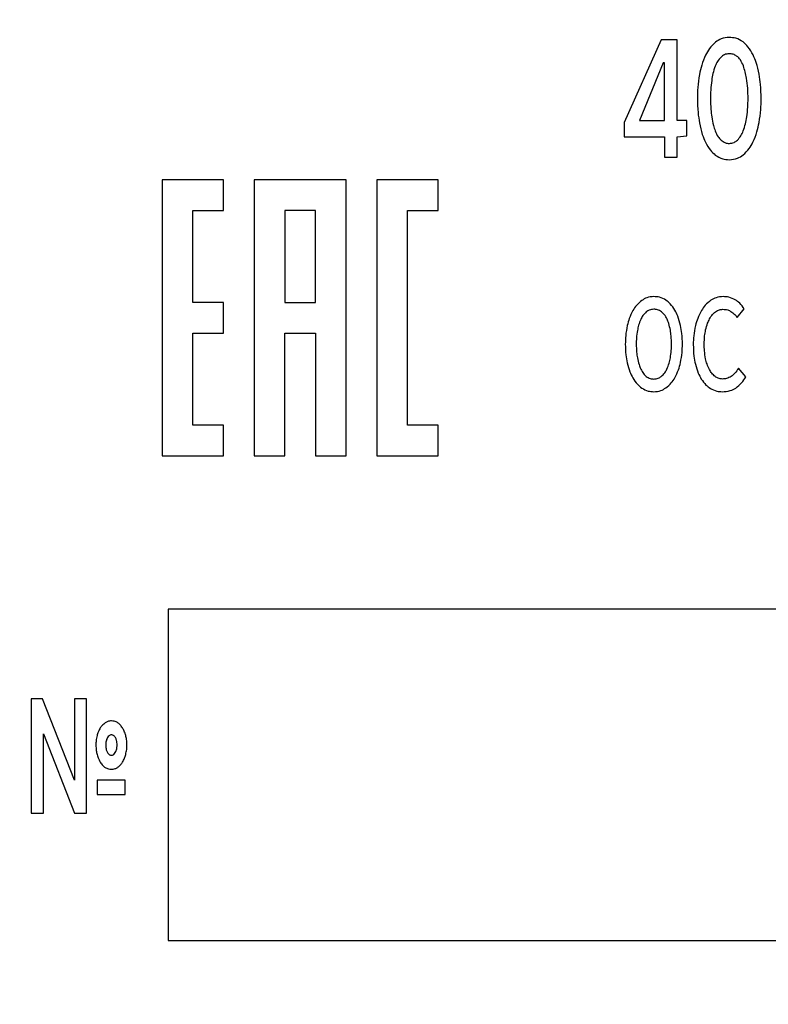
# Model space of a CAD drawing. Units: millimetres. Extents: x -238 to 272, y 0 to 420.
# Drawn here: x 172 to 174, y 127 to 131 of the extents above; entities that cross this region are included whole.
import ezdxf

# ---------------------------------------------------------------- set-up
doc = ezdxf.new("R2010")
doc.units = ezdxf.units.MM

msp = doc.modelspace()

# ---------------------------------------------------------------- linework, layer by layer
at = {"color": 7, "linetype": 'Continuous', "lineweight": 25}
for p, q in [((174.0923, 130.9853), (173.9581, 130.6856)), ((174.1506, 130.9853), (174.0923, 130.9853)), ((174.1506, 130.6925), (174.1506, 130.9853)), ((174.0993, 130.9015), (174.0142, 130.6925)), ((174.1045, 130.9015), (174.0993, 130.9015)), ((174.1045, 130.6925), (174.1045, 130.9015)), ((173.9581, 130.6856), (173.9581, 130.6341)), ((174.0142, 130.6925), (174.1045, 130.6925)), ((174.1859, 130.6925), (174.1506, 130.6925)), ((174.1859, 130.6373), (174.1859, 130.6925)), ((173.9581, 130.6341), (174.1045, 130.6341)), ((174.1045, 130.6341), (174.1045, 130.5598)), ((174.1506, 130.6335), (174.1859, 130.6373)), ((174.1506, 130.5598), (174.1506, 130.6335)), ((174.1045, 130.5598), (174.1506, 130.5598)), ((172.5067, 130.4776), (172.2844, 130.4776)), ((172.2844, 130.4776), (172.2844, 129.4776)), ((172.5067, 130.3666), (172.5067, 130.4776)), ((172.9511, 130.4776), (172.6178, 130.4776)), ((172.6178, 130.4776), (172.6178, 129.4776)), ((172.9511, 129.4776), (172.9511, 130.4776)), ((173.2844, 130.4776), (173.0622, 130.4776)), ((173.0622, 130.4776), (173.0622, 129.4776)), ((173.2844, 130.3666), (173.2844, 130.4776)), ((172.3955, 130.0332), (172.3955, 130.3666)), ((172.3955, 130.3666), (172.5067, 130.3666)), ((172.7289, 130.3666), (172.7289, 130.0332)), ((172.84, 130.3666), (172.7289, 130.3666)), ((172.84, 130.0332), (172.84, 130.3666)), ((173.1733, 129.5887), (173.1733, 130.3666)), ((173.1733, 130.3666), (173.2844, 130.3666)), ((172.5067, 130.0332), (172.3955, 130.0332)), ((172.5067, 129.9221), (172.5067, 130.0332)), ((172.7289, 130.0332), (172.84, 130.0332)), ((174.3682, 129.9788), (174.3929, 130.0104)), ((172.3955, 129.5887), (172.3955, 129.9221)), ((172.3955, 129.9221), (172.5067, 129.9221)), ((172.7289, 129.4776), (172.7289, 129.9221)), ((172.7289, 129.9221), (172.84, 129.9221)), ((172.84, 129.9221), (172.84, 129.4776)), ((174.3988, 129.764), (174.3729, 129.7956)), ((172.5067, 129.5887), (172.3955, 129.5887)), ((172.5067, 129.4776), (172.5067, 129.5887)), ((173.2844, 129.5887), (173.1733, 129.5887)), ((173.2844, 129.4776), (173.2844, 129.5887)), ((172.2844, 129.4776), (172.5067, 129.4776)), ((172.6178, 129.4776), (172.7289, 129.4776)), ((172.84, 129.4776), (172.9511, 129.4776)), ((173.0622, 129.4776), (173.2844, 129.4776)), ((177.3063, 128.9218), (172.3063, 128.9218)), ((172.3063, 128.9218), (172.3063, 127.7218)), ((171.8506, 128.5966), (171.8094, 128.5966)), ((171.8094, 128.5966), (171.8094, 128.1832)), ((171.9665, 128.302), (171.8506, 128.5966)), ((171.9665, 128.5966), (171.9665, 128.302)), ((172.0104, 128.5966), (171.9665, 128.5966)), ((172.0104, 128.1832), (172.0104, 128.5966)), ((171.8537, 128.1832), (171.8537, 128.4703)), ((171.8537, 128.4703), (171.9661, 128.1832)), ((172.048, 128.3026), (172.048, 128.2499)), ((172.15, 128.3026), (172.048, 128.3026)), ((172.15, 128.2499), (172.15, 128.3026)), ((172.048, 128.2499), (172.15, 128.2499)), ((171.8094, 128.1832), (171.8537, 128.1832)), ((171.9661, 128.1832), (172.0104, 128.1832)), ((172.3063, 127.7218), (177.3063, 127.7218))]:
    msp.add_line(p, q, dxfattribs=at)
for centre, radius, start, end in [((177.1216, 130.6542), 7.2, 181.38438, 359.45493), ((177.1217, 130.6544), 13.481, 190.8654, 349.13387)]:
    msp.add_arc(centre, radius, start, end, dxfattribs=at)
for points, knots in [([(177.1218, 137.8615), (176.7565, 137.8458), (176.0351, 137.8147), (174.9878, 137.5656), (174.0052, 137.1825), (173.0993, 136.6637), (172.2817, 136.0251), (171.5778, 135.292), (170.9925, 134.4831), (170.5277, 133.614), (170.1855, 132.6788), (169.9635, 131.6873), (169.9358, 131.0062), (169.9218, 130.6615)], [0, 0, 0, 0, 0.0968717, 0.1913127, 0.2841553, 0.3760257, 0.4673945, 0.5586384, 0.6448779, 0.7316488, 0.8193671, 0.9085797, 1, 1, 1, 1]), ([(174.3389, 130.9942), (174.3289, 130.9932), (174.3109, 130.9916), (174.2961, 130.9815), (174.2895, 130.977)], [0, 0, 0, 0, 0.557128, 1, 1, 1, 1]), ([(174.3893, 130.9777), (174.3807, 130.9829), (174.3652, 130.9925), (174.3471, 130.9936), (174.3389, 130.9942)], [0, 0, 0, 0, 0.550681, 1, 1, 1, 1]), ([(174.2895, 130.977), (174.2817, 130.9696), (174.2671, 130.9559), (174.2576, 130.9382), (174.2533, 130.93)], [0, 0, 0, 0, 0.5367435, 1, 1, 1, 1]), ([(174.4255, 130.9307), (174.42, 130.941), (174.4104, 130.9587), (174.3955, 130.9721), (174.3893, 130.9777)], [0, 0, 0, 0, 0.584405, 1, 1, 1, 1]), ([(174.2533, 130.93), (174.2481, 130.9179), (174.2384, 130.8952), (174.2335, 130.8709), (174.2311, 130.8595)], [0, 0, 0, 0, 0.530474, 1, 1, 1, 1]), ([(174.3093, 130.923), (174.3046, 130.9178), (174.2959, 130.9078), (174.2906, 130.8957), (174.2881, 130.89)], [0, 0, 0, 0, 0.528475, 1, 1, 1, 1]), ([(174.3389, 130.9351), (174.3328, 130.9345), (174.3216, 130.9333), (174.3131, 130.9262), (174.3093, 130.923)], [0, 0, 0, 0, 0.551978, 1, 1, 1, 1]), ([(174.3902, 130.8913), (174.387, 130.8986), (174.3812, 130.9119), (174.3679, 130.9263), (174.3534, 130.934), (174.3438, 130.9347), (174.3389, 130.9351)], [0, 0, 0, 0, 0.329547, 0.602556, 0.798587, 1, 1, 1, 1]), ([(174.4476, 130.8608), (174.4447, 130.8751), (174.4397, 130.8991), (174.4296, 130.9215), (174.4255, 130.9307)], [0, 0, 0, 0, 0.592159, 1, 1, 1, 1]), ([(174.2881, 130.89), (174.2851, 130.8811), (174.2795, 130.8643), (174.2767, 130.8468), (174.2754, 130.8386)], [0, 0, 0, 0, 0.53008, 1, 1, 1, 1]), ([(174.4072, 130.7725), (174.4068, 130.7973), (174.4061, 130.8377), (174.3946, 130.8764), (174.3902, 130.8913)], [0, 0, 0, 0, 0.614135, 1, 1, 1, 1]), ([(174.2311, 130.8595), (174.2287, 130.8439), (174.2242, 130.815), (174.2238, 130.7859), (174.2236, 130.7725)], [0, 0, 0, 0, 0.54309, 1, 1, 1, 1]), ([(174.4547, 130.7725), (174.4544, 130.7896), (174.4538, 130.8192), (174.4495, 130.8484), (174.4476, 130.8608)], [0, 0, 0, 0, 0.576655, 1, 1, 1, 1]), ([(174.2754, 130.8386), (174.274, 130.8268), (174.2715, 130.8049), (174.2713, 130.7828), (174.2711, 130.7725)], [0, 0, 0, 0, 0.536246, 1, 1, 1, 1]), ([(174.2236, 130.7725), (174.2239, 130.7555), (174.2244, 130.7259), (174.2292, 130.6967), (174.2311, 130.6843)], [0, 0, 0, 0, 0.576349, 1, 1, 1, 1]), ([(174.2711, 130.7725), (174.2713, 130.7594), (174.2716, 130.7371), (174.2743, 130.715), (174.2754, 130.7059)], [0, 0, 0, 0, 0.586955, 1, 1, 1, 1]), ([(174.4025, 130.7059), (174.404, 130.7178), (174.4069, 130.74), (174.4071, 130.7623), (174.4072, 130.7725)], [0, 0, 0, 0, 0.540249, 1, 1, 1, 1]), ([(174.4472, 130.6856), (174.4496, 130.7012), (174.4541, 130.73), (174.4545, 130.7592), (174.4547, 130.7725)], [0, 0, 0, 0, 0.543181, 1, 1, 1, 1]), ([(174.2754, 130.7059), (174.2771, 130.6956), (174.2798, 130.6783), (174.2857, 130.6618), (174.2881, 130.6551)], [0, 0, 0, 0, 0.594316, 1, 1, 1, 1]), ([(174.3897, 130.6551), (174.3927, 130.6638), (174.3984, 130.6804), (174.4012, 130.6977), (174.4025, 130.7059)], [0, 0, 0, 0, 0.525615, 1, 1, 1, 1]), ([(174.2311, 130.6843), (174.234, 130.6702), (174.2388, 130.6461), (174.2487, 130.6237), (174.2528, 130.6144)], [0, 0, 0, 0, 0.585606, 1, 1, 1, 1]), ([(174.4251, 130.6151), (174.4302, 130.6271), (174.4399, 130.6499), (174.4449, 130.6742), (174.4472, 130.6856)], [0, 0, 0, 0, 0.530457, 1, 1, 1, 1]), ([(169.9218, 130.6615), (169.9375, 130.2962), (169.9686, 129.5748), (170.2177, 128.5274), (170.6008, 127.5449), (171.1196, 126.6389), (171.7582, 125.8213), (172.4913, 125.1175), (173.3002, 124.5322), (174.1693, 124.0674), (175.1045, 123.7252), (176.096, 123.5032), (176.7771, 123.4755), (177.1218, 123.4615)], [0, 0, 0, 0, 0.096872, 0.191313, 0.284155, 0.376026, 0.467394, 0.558638, 0.644878, 0.731649, 0.819367, 0.90858, 1, 1, 1, 1]), ([(174.2881, 130.6551), (174.2912, 130.6477), (174.2965, 130.6355), (174.3056, 130.6259), (174.3093, 130.6221)], [0, 0, 0, 0, 0.599577, 1, 1, 1, 1]), ([(174.3686, 130.6221), (174.3732, 130.6271), (174.3822, 130.6369), (174.3873, 130.6492), (174.3897, 130.6551)], [0, 0, 0, 0, 0.518336, 1, 1, 1, 1]), ([(174.2528, 130.6144), (174.2582, 130.6042), (174.2676, 130.5865), (174.2824, 130.5731), (174.2886, 130.5674)], [0, 0, 0, 0, 0.580446, 1, 1, 1, 1]), ([(174.3093, 130.6221), (174.3142, 130.6181), (174.3232, 130.6111), (174.3344, 130.6103), (174.3394, 130.61)], [0, 0, 0, 0, 0.557651, 1, 1, 1, 1]), ([(174.3394, 130.61), (174.3454, 130.6106), (174.3564, 130.6118), (174.3648, 130.6189), (174.3686, 130.6221)], [0, 0, 0, 0, 0.54658, 1, 1, 1, 1]), ([(174.3893, 130.5681), (174.397, 130.5755), (174.4113, 130.5893), (174.4207, 130.6069), (174.4251, 130.6151)], [0, 0, 0, 0, 0.534553, 1, 1, 1, 1]), ([(174.2886, 130.5674), (174.2972, 130.5622), (174.3129, 130.5526), (174.3312, 130.5514), (174.3394, 130.5509)], [0, 0, 0, 0, 0.550745, 1, 1, 1, 1]), ([(174.3394, 130.5509), (174.3496, 130.5518), (174.3677, 130.5534), (174.3827, 130.5636), (174.3893, 130.5681)], [0, 0, 0, 0, 0.560109, 1, 1, 1, 1]), ([(174.0225, 130.041), (174.0155, 130.0353), (174.0027, 130.0249), (173.9939, 130.0109), (173.9899, 130.0045)], [0, 0, 0, 0, 0.542994, 1, 1, 1, 1]), ([(174.0657, 130.0549), (174.057, 130.0542), (174.0415, 130.0529), (174.0283, 130.0447), (174.0225, 130.041)], [0, 0, 0, 0, 0.559053, 1, 1, 1, 1]), ([(174.1097, 130.042), (174.1021, 130.0461), (174.0883, 130.0536), (174.0727, 130.0545), (174.0657, 130.0549)], [0, 0, 0, 0, 0.550677, 1, 1, 1, 1]), ([(174.1423, 130.0055), (174.1372, 130.0135), (174.1282, 130.0275), (174.1152, 130.0377), (174.1097, 130.042)], [0, 0, 0, 0, 0.575492, 1, 1, 1, 1]), ([(174.2727, 130.0415), (174.2655, 130.0358), (174.252, 130.0253), (174.2428, 130.011), (174.2385, 130.0045)], [0, 0, 0, 0, 0.541887, 1, 1, 1, 1]), ([(174.3171, 130.0549), (174.3083, 130.0542), (174.2924, 130.0529), (174.2788, 130.045), (174.2727, 130.0415)], [0, 0, 0, 0, 0.559502, 1, 1, 1, 1]), ([(174.3611, 130.043), (174.3535, 130.0468), (174.3396, 130.0538), (174.3241, 130.0545), (174.3171, 130.0549)], [0, 0, 0, 0, 0.547905, 1, 1, 1, 1]), ([(174.3929, 130.0104), (174.388, 130.0177), (174.3793, 130.0305), (174.3666, 130.0392), (174.3611, 130.043)], [0, 0, 0, 0, 0.5667301, 1, 1, 1, 1]), ([(173.9899, 130.0045), (173.9851, 129.9952), (173.9763, 129.9778), (173.9716, 129.9589), (173.9694, 129.9502)], [0, 0, 0, 0, 0.537196, 1, 1, 1, 1]), ([(174.0382, 129.9991), (174.0339, 129.9949), (174.0257, 129.9869), (174.0206, 129.9767), (174.0182, 129.9719)], [0, 0, 0, 0, 0.526885, 1, 1, 1, 1]), ([(174.0657, 130.0089), (174.06, 130.0084), (174.05, 130.0074), (174.0418, 130.0016), (174.0382, 129.9991)], [0, 0, 0, 0, 0.563285, 1, 1, 1, 1]), ([(174.0936, 129.9996), (174.0888, 130.0026), (174.0803, 130.0081), (174.0702, 130.0087), (174.0657, 130.0089)], [0, 0, 0, 0, 0.55552, 1, 1, 1, 1]), ([(174.1136, 129.9734), (174.1106, 129.9792), (174.1055, 129.9891), (174.0971, 129.9965), (174.0936, 129.9996)], [0, 0, 0, 0, 0.580836, 1, 1, 1, 1]), ([(174.1623, 129.9507), (174.1596, 129.9618), (174.1548, 129.9808), (174.146, 129.9983), (174.1423, 130.0055)], [0, 0, 0, 0, 0.586342, 1, 1, 1, 1]), ([(174.2385, 130.0045), (174.2335, 129.9952), (174.2241, 129.9777), (174.2189, 129.9586), (174.2165, 129.9497)], [0, 0, 0, 0, 0.5354549, 1, 1, 1, 1]), ([(174.2676, 129.9739), (174.271, 129.9796), (174.2767, 129.9893), (174.2853, 129.9966), (174.2888, 129.9996)], [0, 0, 0, 0, 0.5916, 1, 1, 1, 1]), ([(174.2888, 129.9996), (174.2936, 130.0026), (174.3018, 130.0079), (174.3114, 130.0086), (174.3155, 130.0089)], [0, 0, 0, 0, 0.576095, 1, 1, 1, 1]), ([(174.3155, 130.0089), (174.3216, 130.0086), (174.3322, 130.0081), (174.3415, 130.0031), (174.3454, 130.001)], [0, 0, 0, 0, 0.578695, 1, 1, 1, 1]), ([(174.3454, 130.001), (174.35, 129.9976), (174.3586, 129.9912), (174.3652, 129.9827), (174.3682, 129.9788)], [0, 0, 0, 0, 0.5412579, 1, 1, 1, 1]), ([(174.0182, 129.9719), (174.0154, 129.9651), (174.0101, 129.9523), (174.0076, 129.9387), (174.0064, 129.9324)], [0, 0, 0, 0, 0.533826, 1, 1, 1, 1]), ([(174.1258, 129.9334), (174.124, 129.9414), (174.121, 129.9551), (174.1158, 129.968), (174.1136, 129.9734)], [0, 0, 0, 0, 0.587978, 1, 1, 1, 1]), ([(174.2535, 129.9344), (174.2555, 129.9424), (174.259, 129.956), (174.2651, 129.9687), (174.2676, 129.9739)], [0, 0, 0, 0, 0.589681, 1, 1, 1, 1]), ([(173.9694, 129.9502), (173.9672, 129.9379), (173.963, 129.9156), (173.9626, 129.8928), (173.9624, 129.8825)], [0, 0, 0, 0, 0.546314, 1, 1, 1, 1]), ([(174.0064, 129.9324), (174.005, 129.9233), (174.0023, 129.9068), (174.0022, 129.8901), (174.0021, 129.8825)], [0, 0, 0, 0, 0.547164, 1, 1, 1, 1]), ([(174.1297, 129.8825), (174.1295, 129.8924), (174.1291, 129.9094), (174.1268, 129.9263), (174.1258, 129.9334)], [0, 0, 0, 0, 0.580244, 1, 1, 1, 1]), ([(174.1694, 129.8825), (174.1691, 129.8956), (174.1685, 129.9185), (174.1642, 129.941), (174.1623, 129.9507)], [0, 0, 0, 0, 0.573054, 1, 1, 1, 1]), ([(174.2165, 129.9497), (174.214, 129.9374), (174.2095, 129.9149), (174.2089, 129.8919), (174.2087, 129.8815)], [0, 0, 0, 0, 0.5471552, 1, 1, 1, 1]), ([(174.2484, 129.8825), (174.2486, 129.8926), (174.2489, 129.91), (174.2521, 129.9271), (174.2535, 129.9344)], [0, 0, 0, 0, 0.578313, 1, 1, 1, 1]), ([(173.9624, 129.8825), (173.9627, 129.8695), (173.9633, 129.8467), (173.9676, 129.8244), (173.9694, 129.8148)], [0, 0, 0, 0, 0.572911, 1, 1, 1, 1]), ([(174.0021, 129.8825), (174.0022, 129.8729), (174.0024, 129.8561), (174.0052, 129.8396), (174.0064, 129.8326)], [0, 0, 0, 0, 0.575886, 1, 1, 1, 1]), ([(174.1258, 129.8326), (174.127, 129.8415), (174.1293, 129.858), (174.1296, 129.8747), (174.1297, 129.8825)], [0, 0, 0, 0, 0.5361477, 1, 1, 1, 1]), ([(174.1623, 129.8158), (174.1646, 129.8279), (174.1688, 129.8499), (174.1692, 129.8723), (174.1694, 129.8825)], [0, 0, 0, 0, 0.546359, 1, 1, 1, 1]), ([(174.2087, 129.8815), (174.209, 129.8674), (174.2094, 129.8433), (174.2144, 129.8197), (174.2165, 129.8099)], [0, 0, 0, 0, 0.584111, 1, 1, 1, 1]), ([(174.2535, 129.8297), (174.2518, 129.8391), (174.2487, 129.8566), (174.2485, 129.8743), (174.2484, 129.8825)], [0, 0, 0, 0, 0.538418, 1, 1, 1, 1]), ([(173.9694, 129.8148), (173.9721, 129.8038), (173.9767, 129.7849), (173.9857, 129.7677), (173.9895, 129.7605)], [0, 0, 0, 0, 0.581627, 1, 1, 1, 1]), ([(174.0064, 129.8326), (174.008, 129.8245), (174.0107, 129.8107), (174.016, 129.7976), (174.0182, 129.7921)], [0, 0, 0, 0, 0.581869, 1, 1, 1, 1]), ([(174.1132, 129.7921), (174.1161, 129.7991), (174.1215, 129.8122), (174.1244, 129.8261), (174.1258, 129.8326)], [0, 0, 0, 0, 0.532456, 1, 1, 1, 1]), ([(174.1419, 129.7605), (174.1467, 129.77), (174.1555, 129.7877), (174.1602, 129.8069), (174.1623, 129.8158)], [0, 0, 0, 0, 0.53705, 1, 1, 1, 1]), ([(174.2676, 129.7902), (174.2644, 129.7969), (174.2583, 129.8096), (174.255, 129.8232), (174.2535, 129.8297)], [0, 0, 0, 0, 0.5313, 1, 1, 1, 1]), ([(174.0182, 129.7921), (174.0213, 129.7864), (174.0268, 129.7766), (174.0348, 129.7688), (174.0382, 129.7655)], [0, 0, 0, 0, 0.578465, 1, 1, 1, 1]), ([(174.0928, 129.7655), (174.0972, 129.7697), (174.1054, 129.7776), (174.1108, 129.7876), (174.1132, 129.7921)], [0, 0, 0, 0, 0.543477, 1, 1, 1, 1]), ([(174.2165, 129.8099), (174.2195, 129.7989), (174.2244, 129.7801), (174.2339, 129.7631), (174.2378, 129.7561)], [0, 0, 0, 0, 0.587322, 1, 1, 1, 1]), ([(174.288, 129.765), (174.2837, 129.7688), (174.2755, 129.7761), (174.2701, 129.7857), (174.2676, 129.7902)], [0, 0, 0, 0, 0.532967, 1, 1, 1, 1]), ([(174.3729, 129.7956), (174.3684, 129.7889), (174.3608, 129.7776), (174.3504, 129.7689), (174.3462, 129.7655)], [0, 0, 0, 0, 0.595977, 1, 1, 1, 1]), ([(173.9895, 129.7605), (173.9946, 129.7523), (174.0035, 129.7382), (174.0166, 129.7278), (174.0221, 129.7235)], [0, 0, 0, 0, 0.57814, 1, 1, 1, 1]), ([(174.0382, 129.7655), (174.0428, 129.7625), (174.0513, 129.7571), (174.0612, 129.7564), (174.0657, 129.7561)], [0, 0, 0, 0, 0.549647, 1, 1, 1, 1]), ([(174.0657, 129.7561), (174.0712, 129.7566), (174.0811, 129.7576), (174.0892, 129.7631), (174.0928, 129.7655)], [0, 0, 0, 0, 0.562047, 1, 1, 1, 1]), ([(174.1093, 129.724), (174.1163, 129.7297), (174.1291, 129.7401), (174.1379, 129.7541), (174.1419, 129.7605)], [0, 0, 0, 0, 0.543103, 1, 1, 1, 1]), ([(174.2378, 129.7561), (174.243, 129.7484), (174.252, 129.7351), (174.2652, 129.7259), (174.2707, 129.722)], [0, 0, 0, 0, 0.576297, 1, 1, 1, 1]), ([(174.3144, 129.7561), (174.3092, 129.7566), (174.2997, 129.7575), (174.2917, 129.7626), (174.288, 129.765)], [0, 0, 0, 0, 0.548289, 1, 1, 1, 1]), ([(174.3462, 129.7655), (174.3408, 129.7625), (174.3308, 129.7571), (174.3195, 129.7564), (174.3144, 129.7561)], [0, 0, 0, 0, 0.544245, 1, 1, 1, 1]), ([(174.3627, 129.723), (174.3702, 129.7291), (174.3845, 129.7408), (174.3942, 129.7565), (174.3988, 129.764)], [0, 0, 0, 0, 0.524536, 1, 1, 1, 1]), ([(174.0221, 129.7235), (174.0296, 129.7192), (174.0433, 129.7115), (174.0588, 129.7106), (174.0657, 129.7101)], [0, 0, 0, 0, 0.555564, 1, 1, 1, 1]), ([(174.0657, 129.7101), (174.0745, 129.7108), (174.0902, 129.7121), (174.1035, 129.7203), (174.1093, 129.724)], [0, 0, 0, 0, 0.5596605, 1, 1, 1, 1]), ([(174.2707, 129.722), (174.2782, 129.7182), (174.2918, 129.7113), (174.3069, 129.7105), (174.3136, 129.7101)], [0, 0, 0, 0, 0.5543752, 1, 1, 1, 1]), ([(174.3136, 129.7101), (174.3235, 129.7108), (174.3408, 129.7118), (174.3562, 129.7197), (174.3627, 129.723)], [0, 0, 0, 0, 0.576086, 1, 1, 1, 1]), ([(172.0596, 128.4919), (172.0571, 128.4869), (172.0526, 128.4779), (172.0494, 128.4683), (172.048, 128.4639)], [0, 0, 0, 0, 0.545125, 1, 1, 1, 1]), ([(172.0775, 128.5103), (172.0739, 128.5074), (172.0671, 128.502), (172.062, 128.4951), (172.0596, 128.4919)], [0, 0, 0, 0, 0.540408, 1, 1, 1, 1]), ([(172.1003, 128.5173), (172.0957, 128.5169), (172.0876, 128.5162), (172.0806, 128.512), (172.0775, 128.5103)], [0, 0, 0, 0, 0.565086, 1, 1, 1, 1]), ([(172.1227, 128.5109), (172.1188, 128.5129), (172.1117, 128.5164), (172.1038, 128.517), (172.1003, 128.5173)], [0, 0, 0, 0, 0.555372, 1, 1, 1, 1]), ([(172.1402, 128.4919), (172.1374, 128.496), (172.1326, 128.5033), (172.1257, 128.5086), (172.1227, 128.5109)], [0, 0, 0, 0, 0.570573, 1, 1, 1, 1]), ([(172.1518, 128.4639), (172.1503, 128.4695), (172.1475, 128.4794), (172.1424, 128.4881), (172.1402, 128.4919)], [0, 0, 0, 0, 0.574647, 1, 1, 1, 1]), ([(172.048, 128.4639), (172.0467, 128.4576), (172.0444, 128.4463), (172.0441, 128.4347), (172.0439, 128.4296)], [0, 0, 0, 0, 0.555784, 1, 1, 1, 1]), ([(172.0856, 128.4569), (172.0837, 128.4526), (172.0799, 128.4439), (172.0798, 128.4344), (172.0798, 128.4296)], [0, 0, 0, 0, 0.496776, 1, 1, 1, 1]), ([(172.1003, 128.4665), (172.0988, 128.4663), (172.0956, 128.466), (172.0901, 128.463), (172.0873, 128.4593), (172.0856, 128.4569)], [0, 0, 0, 0, 0.258648, 0.521268, 1, 1, 1, 1]), ([(172.1147, 128.4569), (172.1136, 128.4585), (172.1115, 128.4615), (172.1078, 128.4645), (172.104, 128.4662), (172.1016, 128.4664), (172.1003, 128.4665)], [0, 0, 0, 0, 0.321104, 0.595155, 0.795221, 1, 1, 1, 1]), ([(172.1205, 128.4296), (172.1204, 128.4355), (172.1203, 128.4451), (172.1162, 128.4537), (172.1147, 128.4569)], [0, 0, 0, 0, 0.620174, 1, 1, 1, 1]), ([(172.1563, 128.4296), (172.1561, 128.4362), (172.1558, 128.4478), (172.153, 128.4591), (172.1518, 128.4639)], [0, 0, 0, 0, 0.568694, 1, 1, 1, 1]), ([(172.0439, 128.4296), (172.0441, 128.423), (172.0445, 128.4115), (172.0469, 128.4002), (172.048, 128.3953)], [0, 0, 0, 0, 0.569981, 1, 1, 1, 1]), ([(172.0798, 128.4296), (172.0799, 128.4239), (172.0801, 128.4146), (172.084, 128.4062), (172.0856, 128.403)], [0, 0, 0, 0, 0.613281, 1, 1, 1, 1]), ([(172.1142, 128.403), (172.1162, 128.4072), (172.1201, 128.4157), (172.1204, 128.425), (172.1205, 128.4296)], [0, 0, 0, 0, 0.505627, 1, 1, 1, 1]), ([(172.1518, 128.3953), (172.1533, 128.4015), (172.1559, 128.4128), (172.1562, 128.4244), (172.1563, 128.4296)], [0, 0, 0, 0, 0.55048, 1, 1, 1, 1]), ([(172.048, 128.3953), (172.0498, 128.3897), (172.053, 128.3801), (172.0577, 128.3711), (172.0596, 128.3674)], [0, 0, 0, 0, 0.5818811, 1, 1, 1, 1]), ([(172.0856, 128.403), (172.0867, 128.4012), (172.0887, 128.398), (172.0927, 128.3948), (172.0966, 128.3931), (172.0991, 128.3929), (172.1003, 128.3928)], [0, 0, 0, 0, 0.327025, 0.602509, 0.801071, 1, 1, 1, 1]), ([(172.1003, 128.3928), (172.1018, 128.393), (172.1047, 128.3933), (172.1099, 128.3966), (172.1125, 128.4004), (172.1142, 128.403)], [0, 0, 0, 0, 0.2338166, 0.4919815, 1, 1, 1, 1]), ([(172.1402, 128.3674), (172.1429, 128.3722), (172.1479, 128.381), (172.1506, 128.3908), (172.1518, 128.3953)], [0, 0, 0, 0, 0.542606, 1, 1, 1, 1]), ([(172.0596, 128.3674), (172.0626, 128.3633), (172.0678, 128.3561), (172.0746, 128.3507), (172.0775, 128.3483)], [0, 0, 0, 0, 0.578182, 1, 1, 1, 1]), ([(172.0775, 128.3483), (172.0815, 128.3464), (172.0887, 128.3428), (172.0967, 128.3422), (172.1003, 128.342)], [0, 0, 0, 0, 0.548214, 1, 1, 1, 1]), ([(172.1003, 128.342), (172.1048, 128.3424), (172.1128, 128.3432), (172.1197, 128.3472), (172.1227, 128.349)], [0, 0, 0, 0, 0.558769, 1, 1, 1, 1]), ([(172.1227, 128.349), (172.1265, 128.3518), (172.1333, 128.357), (172.1381, 128.3642), (172.1402, 128.3674)], [0, 0, 0, 0, 0.549022, 1, 1, 1, 1])]:
    msp.add_open_spline(points, degree=3, knots=knots, dxfattribs=at)

doc.saveas('drawing.dxf')
